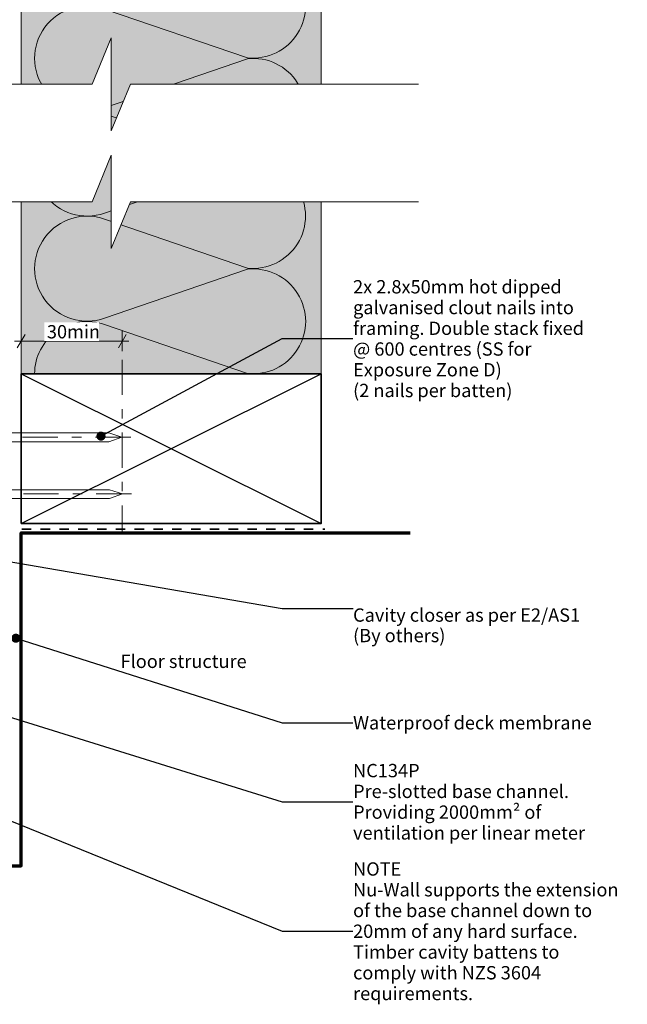
# Model space of a CAD drawing. Units: millimetres. Extents: x -191 to 155, y -227 to 293.
# Drawn here: x -27 to 155, y -227 to 69 of the extents above; entities that cross this region are included whole.
import ezdxf

# ---------------------------------------------------------------- set-up
doc = ezdxf.new("R2010")
doc.units = ezdxf.units.MM
doc.header["$MEASUREMENT"] = 0
doc.set_wipeout_variables(frame=1)
for name, pattern in [('Double Dashed', [21.872221469879157, 10.58333301544189, -4.233333110809326, 2.822222232818604, -4.233333110809337]), ('Small Dashed', [5.6444444444432, 2.8222222222216, -2.8222222222216]), ('Wipeout_Contour', [1000, 0, -1000])]:
    doc.linetypes.add(name, pattern=pattern)
for name, color, linetype, lineweight in [('0_Pen_No__181', 7, 'Continuous', 5), ('0_Pen_No__182', 7, 'Continuous', 13), ('0_Pen_No__183', 7, 'Continuous', 18), ('0_Pen_No__185', 7, 'Continuous', 35), ('0_Pen_No__187', 7, 'Continuous', 70), ('0_Pen_No__41', 7, 'Continuous', 35), ('0_Pen_No__86', 7, 'Continuous', 25)]:
    doc.layers.add(name, color=color, linetype=linetype, lineweight=lineweight)
for name, color, linetype, lineweight, true_color in [('0_Pen_No__195', 7, 'Continuous', 13, 0x8b8b8b), ('0_Pen_No__215', 7, 'Continuous', 25, 0x8b8b8b), ('0_Pen_No__236', 7, 'Continuous', 0, 0xf5f2da)]:
    doc.layers.add(name, color=color, linetype=linetype, lineweight=lineweight, true_color=true_color)
doc.styles.add('GENERATED_STYLE_1', font='arial.ttf')
doc.styles.add('GENERATED_STYLE_2', font='arialbd.ttf')
doc.dimstyles.new('GENERATED_STYLE__1', dxfattribs={"dimtxt": 4, "dimasz": 3.04, "dimexe": 0.18, "dimexo": 0.0625, "dimgap": 0.09, "dimtad": 1, "dimdec": 0, "dimzin": 0, "dimdsep": 46, "dimtxsty": 'GENERATED_STYLE_1', "dimblk": 'ARROWHEAD_2', "dimblk1": 'ARROWHEAD_2', "dimblk2": 'ARROWHEAD_2', "dimcen": 0.09, "dimse1": 1, "dimse2": 1, "dimclrd": 7, "dimclre": 7, "dimclrt": 7, "dimadec": 0, "dimazin": 0, "dimtfac": 1, "dimtdec": 4, "dimtmove": 0, "dimatfit": 3, "dimfxl": 1, "dimtolj": 1, "dimtzin": 0, "dimarcsym": 0})
doc.dimstyles.new('GENERATED_STYLE__2', dxfattribs={"dimtxt": 4, "dimasz": 3.04, "dimexe": 0.18, "dimexo": 0.0625, "dimgap": 0.09, "dimtad": 1, "dimtih": 1, "dimtoh": 1, "dimdec": 0, "dimzin": 0, "dimdsep": 46, "dimtxsty": 'GENERATED_STYLE_1', "dimblk": 'ARROWHEAD_2', "dimblk1": 'ARROWHEAD_2', "dimblk2": 'ARROWHEAD_2', "dimcen": 0.09, "dimse1": 1, "dimse2": 1, "dimclrd": 7, "dimclre": 7, "dimclrt": 7, "dimadec": 0, "dimazin": 0, "dimtfac": 1, "dimtdec": 4, "dimtmove": 0, "dimatfit": 3, "dimfxl": 1, "dimtolj": 1, "dimtzin": 0, "dimarcsym": 0})
doc.dimstyles.new('GENERATED_STYLE__3', dxfattribs={"dimtxt": 4, "dimasz": 3.04, "dimexe": 0.18, "dimexo": 0.0625, "dimgap": 0.09, "dimtad": 1, "dimdec": 0, "dimzin": 0, "dimdsep": 46, "dimtxsty": 'GENERATED_STYLE_1', "dimblk": 'ARROWHEAD_2', "dimblk1": 'ARROWHEAD_2', "dimblk2": 'ARROWHEAD_2', "dimcen": 0.09, "dimse1": 1, "dimse2": 1, "dimclrd": 7, "dimclre": 7, "dimclrt": 7, "dimadec": 0, "dimazin": 0, "dimtfac": 1, "dimtdec": 4, "dimtmove": 2, "dimatfit": 3, "dimfxl": 1, "dimtolj": 1, "dimtzin": 0, "dimarcsym": 0})
doc.dimstyles.new('GENERATED_STYLE__4', dxfattribs={"dimtxt": 0.18, "dimasz": 5.472, "dimexe": 0.18, "dimexo": 0.0625, "dimgap": 0.09, "dimtad": 0, "dimtih": 1, "dimtoh": 1, "dimdec": 4, "dimzin": 0, "dimdsep": 46, "dimcen": 0.09, "dimadec": 0, "dimazin": 0, "dimtfac": 1, "dimtdec": 4, "dimtmove": 0, "dimatfit": 3, "dimldrblk": 'ARROWHEAD_11', "dimfxl": 1, "dimtolj": 1, "dimtzin": 0, "dimarcsym": 0})

# ---------------------------------------------------------------- blocks, each defined once
blk = doc.blocks.new('Nail[1]', base_point=(5.853717687142713, -60.14688661171986))
at = {"layer": '0_Pen_No__181', "color": 7, "linetype": 'Double Dashed', "lineweight": 5}
blk.add_line((5.853717687142713, -56.63305432936404), (-58.05844923372128, -56.63305432936404), dxfattribs=at)
at = {"layer": '0_Pen_No__195', "color": 252, "linetype": 'Continuous', "lineweight": 13, "true_color": 0x8b8b8b}
for p, q in [((-55.50535254763657, -53.11922204600861), (-54.36696720690648, -53.11922204600861)), ((-55.50535254763657, -60.14688661171986), (-55.50535254763657, -53.11922204600861)), ((-54.36696720690648, -53.11922204600861), (-54.36696720690648, -60.14688661171986)), ((-0.7596873734470044, -55.40531743999311), (-54.36696720690648, -55.40531743999311)), ((3.172905182179608, -56.63305432936404), (-0.7596873734470044, -55.40531743999311)), ((-54.36696720690648, -58.03011985814122), (-0.7596873734470044, -58.03011985814122)), ((-0.7596873734470044, -58.03011985814122), (3.172905182179608, -56.63305432936404)), ((-54.36696720690648, -60.14688661171986), (-55.50535254763657, -60.14688661171986))]:
    blk.add_line(p, q, dxfattribs=at)
blk = doc.blocks.new('Nail[2]', base_point=(6.077232837859548, -77.24955327838634))
at = {"layer": '0_Pen_No__181', "color": 7, "linetype": 'Double Dashed', "lineweight": 5}
blk.add_line((6.077232837859548, -73.73572099603055), (-57.88911479181503, -73.73572099603055), dxfattribs=at)
at = {"layer": '0_Pen_No__195', "color": 252, "linetype": 'Continuous', "lineweight": 13, "true_color": 0x8b8b8b}
for p, q in [((-55.33385375119826, -70.22188871267511), (-54.19450335909203, -70.22188871267511)), ((-55.33385375119826, -77.24955327838634), (-55.33385375119826, -70.22188871267511)), ((-54.19450335909203, -70.22188871267511), (-54.19450335909203, -77.24955327838634)), ((-0.5417786509127609, -72.50798410665959), (-54.19450335909203, -72.50798410665959)), ((3.394147708939421, -73.73572099603055), (-0.5417786509127609, -72.50798410665959)), ((-0.5417786509127609, -75.1327865248077), (3.394147708939421, -73.73572099603055)), ((-54.19450335909203, -75.1327865248077), (-0.5417786509127609, -75.1327865248077)), ((-54.19450335909203, -77.24955327838634), (-55.33385375119826, -77.24955327838634))]:
    blk.add_line(p, q, dxfattribs=at)
blk = doc.blocks.new('*D4')
at = {"layer": '0_Pen_No__181', "color": 7, "linetype": 'Continuous', "lineweight": 5, "transparency": 16777216}
for p, q in [((-76.40367044211615, -85.4503686119894), (-82.40367044211618, -85.4503686119894)), ((-79.40367044211615, -85.4503686119894), (-79.40367044211615, -83.4943686119894)), ((-79.40367044211615, -135.5002236626959), (-79.40367044211615, -85.4503686119894)), ((-76.40367044211615, -135.5002236626959), (-82.40367044211618, -135.5002236626959)), ((-79.40367044211615, -137.4562236626959), (-79.40367044211615, -135.5002236626959))]:
    blk.add_line(p, q, dxfattribs=at)
at = {"layer": '0_Pen_No__183', "color": 7, "linetype": 'Continuous', "lineweight": 18, "transparency": 16777216}
for p, q in [((-77.40367044211615, -86.60506861198941), (-81.40367044211618, -84.2956686119894)), ((-81.40367044211618, -134.3455236626959), (-77.40367044211615, -136.6549236626959))]:
    blk.add_line(p, q, dxfattribs=at)
at = {"color": 254, "linetype": 'Wipeout_Contour', "lineweight": 0, "ltscale": 551.733916153858, "transparency": 16777216}
blk.add_wipeout([(-79.4136704434418, -124.0470167824878), (-79.4136704434418, -96.90357638361591), (-84.99367051943773, -96.90357638361591), (-84.99367051943773, -124.0470167824878)], dxfattribs=at)
at = {"layer": '0_Pen_No__86', "color": 7, "lineweight": 25, "transparency": 16777216, "insert": (-80.20367048011411, -123.2570167458155), "char_height": 4, "attachment_point": 7, "rotation": 90, "style": 'GENERATED_STYLE_1'}
blk.add_mtext('\\A1;50mm min', dxfattribs=at)
blk = doc.blocks.new('ARROWHEAD_2')
at = {"color": 0, "linetype": 'Continuous', "lineweight": 0}
for p, q in [((0, 0), (-1, 0)), ((-0.3781315, -0.655), (0.3781315, 0.655))]:
    blk.add_line(p, q, dxfattribs=at)
blk = doc.blocks.new('*D6')
at = {"layer": '0_Pen_No__181', "color": 7, "linetype": 'Continuous', "lineweight": 5, "transparency": 16777216}
for p, q in [((-27.03479626575689, -30.80506462833654), (-27.03479626575689, -24.80506462833654)), ((3.293228359871669, -30.80506462833654), (3.293228359871669, -24.80506462833654)), ((-28.99079626575689, -27.80506462833654), (-27.03479626575689, -27.80506462833654)), ((-27.03479626575689, -27.80506462833654), (3.293228359871669, -27.80506462833654)), ((3.293228359871669, -27.80506462833654), (5.249228359871669, -27.80506462833654))]:
    blk.add_line(p, q, dxfattribs=at)
at = {"layer": '0_Pen_No__183', "color": 7, "linetype": 'Continuous', "lineweight": 18, "transparency": 16777216}
for p, q in [((-25.88009626575689, -25.80506462833654), (-28.18949626575689, -29.80506462833654)), ((2.13852835987167, -29.80506462833654), (4.447928359871669, -25.80506462833654))]:
    blk.add_line(p, q, dxfattribs=at)
at = {"color": 254, "linetype": 'Wipeout_Contour', "lineweight": 0, "ltscale": 114.5533629898116, "transparency": 16777216}
blk.add_wipeout([(-20.10308373186656, -27.795064627010895), (-3.6384839702016887, -27.795064627010895), (-3.638483970201687, -22.21506455101497), (-20.10308373186656, -22.21506455101497)], dxfattribs=at)
at = {"layer": '0_Pen_No__86', "color": 7, "lineweight": 25, "transparency": 16777216, "insert": (-19.31308369519424, -27.00506459033858), "char_height": 4, "attachment_point": 7, "style": 'GENERATED_STYLE_1'}
blk.add_mtext('\\A1;30min', dxfattribs=at)
blk = doc.blocks.new('*D7')
at = {"layer": '0_Pen_No__181', "color": 7, "linetype": 'Continuous', "lineweight": 5, "transparency": 16777216}
for p, q in [((-92.48543375260631, -85.4503686119894), (-98.48543375260631, -85.4503686119894)), ((-95.48543375260631, -85.4503686119894), (-95.48543375260631, -83.4943686119894)), ((-95.48543375260631, -185.4503686119893), (-95.48543375260631, -85.4503686119894)), ((-92.48543375260631, -185.4503686119893), (-98.48543375260631, -185.4503686119893)), ((-95.48543375260631, -187.4063686119893), (-95.48543375260631, -185.4503686119893))]:
    blk.add_line(p, q, dxfattribs=at)
at = {"layer": '0_Pen_No__183', "color": 7, "linetype": 'Continuous', "lineweight": 18, "transparency": 16777216}
for p, q in [((-93.48543375260631, -86.60506861198941), (-97.48543375260631, -84.2956686119894)), ((-97.48543375260631, -184.2956686119893), (-93.48543375260631, -186.6050686119893))]:
    blk.add_line(p, q, dxfattribs=at)
at = {"color": 254, "linetype": 'Wipeout_Contour', "lineweight": 0, "ltscale": 670.3142720971182, "transparency": 16777216}
blk.add_wipeout([(-95.49543375393196, -150.5398088463083), (-95.49543375393196, -120.36092800249011), (-101.07543382992789, -120.36092800249011), (-101.07543382992789, -150.5398088463083)], dxfattribs=at)
at = {"layer": '0_Pen_No__86', "color": 7, "lineweight": 25, "transparency": 16777216, "insert": (-96.28543379060429, -149.749808809636), "char_height": 4, "attachment_point": 7, "rotation": 90, "style": 'GENERATED_STYLE_1'}
blk.add_mtext('\\A1;100mm min', dxfattribs=at)
blk = doc.blocks.new('*D8')
at = {"layer": '0_Pen_No__181', "color": 7, "linetype": 'Continuous', "lineweight": 5, "transparency": 16777216}
for p, q in [((-108.1741571251263, -34.6226821371225), (-114.1741571251264, -34.6226821371225)), ((-111.1741571251264, -34.6226821371225), (-111.1741571251264, -32.66668213712249)), ((-111.1741571251264, -185.4503686119893), (-111.1741571251264, -34.6226821371225)), ((-108.1741571251263, -185.4503686119893), (-114.1741571251264, -185.4503686119893)), ((-111.1741571251264, -187.4063686119893), (-111.1741571251264, -185.4503686119893))]:
    blk.add_line(p, q, dxfattribs=at)
at = {"layer": '0_Pen_No__183', "color": 7, "linetype": 'Continuous', "lineweight": 18, "transparency": 16777216}
for p, q in [((-109.1741571251263, -35.77738213712249), (-113.1741571251264, -33.4679821371225)), ((-113.1741571251264, -184.2956686119893), (-109.1741571251263, -186.6050686119893))]:
    blk.add_line(p, q, dxfattribs=at)
at = {"color": 254, "linetype": 'Wipeout_Contour', "lineweight": 0, "ltscale": 716.0410357464609, "transparency": 16777216}
blk.add_wipeout([(-111.90701434409188, -174.46388942522884), (-111.90701434409188, -95.47400709229078), (-117.6213000583776, -95.47400709229078), (-117.6213000583776, -174.46388942522884)], dxfattribs=at)
at = {"layer": '0_Pen_No__86', "color": 7, "lineweight": 25, "transparency": 16777216, "insert": (-112.7641571997964, -173.6067465695243), "char_height": 4, "attachment_point": 7, "rotation": 90, "style": 'GENERATED_STYLE_1'}
blk.add_mtext('\\A1;150mm min membrane upstand', dxfattribs=at)
blk = doc.blocks.new('ARROWHEAD_11')
at = {"color": 0, "linetype": 'Continuous', "lineweight": 0}
blk.add_line((0, 0), (-1, 0), dxfattribs=at)
at = {"color": 0, "linetype": 'Continuous', "lineweight": 0, "const_width": 0.25, "flags": 128}
blk.add_lwpolyline([(-0.125, 0, 1), (0.125, 0, 1)], format="xyb", close=True, dxfattribs=at)

msp = doc.modelspace()

# ---------------------------------------------------------------- hatches: boundary and pattern name
at = {"layer": '0_Pen_No__236', "linetype": 'Continuous', "lineweight": 0, "true_color": 0xf5f2da}
msp.add_hatch(color=7, dxfattribs=at).paths.add_polyline_path([(-27.03479626575689, -37.63193551055033), (62.96520373424298, -37.63193551055033), (62.96520373424298, 88.76202547613565), (-27.03479626575689, 88.76202547613565)])

# ---------------------------------------------------------------- linework, layer by layer
at = {"layer": '0_Pen_No__185', "color": 7, "linetype": 'Continuous', "lineweight": 35}
msp.add_lwpolyline([(-27.03479626575689, -82.63193551055026), (-27.03479626575689, -37.63193551055033), (62.96520373424298, -37.63193551055033), (62.96520373424298, -82.63193551055026)], close=True, dxfattribs=at)
at = {"layer": '0_Pen_No__187', "color": 7, "linetype": 'Continuous', "lineweight": 70}
msp.add_lwpolyline([(-133.7645803394816, -185.4503686119893), (-27.034796265756, -185.4503686119893), (-27.034796265756, -85.4503686119894), (89.72507368931915, -85.4503686119894)], dxfattribs=at)
at = {"layer": '0_Pen_No__195', "color": 252, "linetype": 'Continuous', "lineweight": 13, "true_color": 0x8b8b8b}
for p, q in [((62.96520373424298, -37.63193551055033), (62.96520373424298, 161.879168810956)), ((-27.03479626575689, -37.63193551055033), (-27.03479626575689, 159.0511149569536))]:
    msp.add_line(p, q, dxfattribs=at)
at = {"layer": '0_Pen_No__195', "color": 252, "linetype": 'Double Dashed', "lineweight": 13, "true_color": 0x8b8b8b}
msp.add_line((3.293228359871669, -33.41620766759102), (3.293228359871669, -84.94236861198901), dxfattribs=at)
at = {"layer": '0_Pen_No__195', "color": 252, "linetype": 'Continuous', "lineweight": 13, "true_color": 0x8b8b8b}
msp.add_lwpolyline([(-23.04135873671065, 88.76202547613589, 0.516712314871377), (-2.014024659976243, 73.95870152278317), (40.91197216502351, 88.6060427936166, -1.112284561394922), (40.91197216502351, 57.27937718528331), (-2.014024659976243, 71.92671951444973, 1.415874832404686), (-2.014024659976243, 42.29338618111655), (40.91197216502351, 57.02538036028314, -1.112284561394922), (40.91197216502351, 25.69871475194985), (-2.014024659976243, 40.43070946028315, 1.409090708936525), (-2.014024659976243, 10.62803856028327), (40.91197216502351, 25.4447173977832, -1.11037949680795), (40.91197216502351, -5.881948210550102), (-2.014024659976243, 8.850046497783204, 1.408797003453367), (-2.014024659976243, -20.95262387305019), (40.91197216502351, -6.220630223050081, -1.113891959811516), (40.91197216502351, -37.54729583138339), (-2.014024659976243, -22.81526884388363, 0.5168223339582679), (-23.01135799331, -37.63193551055011)], format="xyb", dxfattribs=at)
at = {"layer": '0_Pen_No__215', "color": 252, "linetype": 'Continuous', "lineweight": 25, "true_color": 0x8b8b8b}
for p, q in [((-27.03479626575689, -82.63193551055026), (62.96520373424298, -37.63193551055033)), ((-27.03479626575689, -37.63193551055033), (62.96520373424298, -82.63193551055026))]:
    msp.add_line(p, q, dxfattribs=at)
at = {"layer": '0_Pen_No__41', "color": 7, "linetype": 'Small Dashed', "lineweight": 35}
msp.add_line((-26.84584830180992, -84.32930653733739), (64.1319149621138, -84.32930653733739), dxfattribs=at)

# ---------------------------------------------------------------- block references
at = {"color": 7, "linetype": 'Continuous', "lineweight": 25}
for name, p in [('Nail[1]', (5.853717687142713, -60.14688661171986)), ('Nail[2]', (6.077232837859548, -77.24955327838634))]:
    msp.add_blockref(name, p, dxfattribs=at)

# ---------------------------------------------------------------- texts
at = {"layer": '0_Pen_No__86', "color": 7, "linetype": 'Continuous', "lineweight": 25, "insert": (2.80237430527297, -122.013111115819), "char_height": 4, "attachment_point": 1, "style": 'GENERATED_STYLE_1'}
msp.add_mtext('\\A1;Floor structure', dxfattribs=at)

# ---------------------------------------------------------------- wipeouts: each hides what was drawn before it
at = {"color": 7, "linetype": 'Wipeout_Contour', "lineweight": 25, "ltscale": 456.606448597669}
msp.add_wipeout([(72.18769106460155, -7.470011762656256), (145.70225824746174, -7.470011762656256), (145.70225824746174, -45.98441176265624), (72.18769106460155, -45.98441176265624)], dxfattribs=at).dxf.layer = '0_Pen_No__86'

# ---------------------------------------------------------------- next in the draw order: texts
at = {"layer": '0_Pen_No__86', "color": 7, "linetype": 'Continuous', "lineweight": 25, "insert": (72.58769106460156, -27.07595461979909), "char_height": 3.999999999999997, "width": 72.71456718286021, "attachment_point": 4, "line_spacing_factor": 0.9344121924368108, "style": 'GENERATED_STYLE_1'}
msp.add_mtext('\\A1;2x 2.8x50mm hot dipped galvanised clout nails into framing. Double stack fixed @ 600 centres (SS for Exposure Zone D)\\P(2 nails per batten)', dxfattribs=at)

# ---------------------------------------------------------------- next in the draw order: dimensions: what is measured, and where the dimension line sits
at = {"color": 7, "linetype": 'Continuous', "lineweight": 5}
dim = msp.add_linear_dim(base=(3.293228359871669, -27.80506462833654), p1=(-27.03479626575689, -37.63193551055033), p2=(3.293228359871669, -33.41620766759102), text='<MeasuredValue>min', dimstyle='GENERATED_STYLE__2', dxfattribs=at)
dim.commit()
dim.dimension.update_dxf_attribs({"geometry": '*D6', "text_midpoint": (8.338716304805757, -25.00506459033858), "dimtype": 160})
dim = msp.add_linear_dim(base=(-79.40367044211615, -85.4503686119894), p1=(-55.41941505795211, -135.5002236626959), p2=(-27.034796265756, -85.4503686119894), angle=90, text='<MeasuredValue>mm min', dimstyle='GENERATED_STYLE__1', dxfattribs=at)
dim.commit()
dim.dimension.update_dxf_attribs({"geometry": '*D4', "text_midpoint": (-82.20367048011413, -89.97681674581546), "dimtype": 160, "text_rotation": 90})

# ---------------------------------------------------------------- next in the draw order: wipeouts: each hides what was drawn before it
at = {"color": 254, "linetype": 'Wipeout_Contour', "lineweight": 0, "ltscale": 653.1346002704596}
msp.add_wipeout([(-85.62982415918796, 14.065663691552604), (-5.730674841785788, 14.065663691552604), (1.9539925233402755e-14, 28.000000000000025), (1.9539925233402755e-14, 14.065663691552604), (1.9539925233402755e-14, 0), (5.7306748417858255, 14.065663691552604), (92.24880737947854, 14.065663691552604), (92.24880737947854, 49.38080325727512), (5.7306748417858255, 49.38080325727512), (1.9539925233402755e-14, 35.31513956572252), (1.9539925233402755e-14, 63.31513956572256), (-5.730674841785788, 49.38080325727512), (-85.62982415918796, 49.38080325727512)], dxfattribs=at)
at = {"color": 7, "linetype": 'Wipeout_Contour', "lineweight": 25, "ltscale": 815.9938790378957}
msp.add_wipeout([(72.18769106460155, -152.91133336081052), (154.898896926949, -152.91133336081052), (154.898896926949, -178.8543333608105), (72.18769106460155, -178.8543333608105)], dxfattribs=at).dxf.layer = '0_Pen_No__86'
at = {"color": 7, "linetype": 'Wipeout_Contour', "lineweight": 25, "ltscale": 948.3168080464206}
msp.add_wipeout([(72.18769106460155, -185.52710581617325), (154.898896926949, -185.52710581617325), (154.898896926949, -224.04158784945912), (72.18769106460155, -224.04158784945912)], dxfattribs=at).dxf.layer = '0_Pen_No__86'

# ---------------------------------------------------------------- next in the draw order: linework, layer by layer
at = {"layer": '0_Pen_No__195', "color": 252, "linetype": 'Continuous', "lineweight": 13, "true_color": 0x8b8b8b}
for points in [[(-85.62982415918796, 49.38080325727511), (-5.730674841785799, 49.38080325727511), (0, 63.31513956572255), (0, 35.31513956572253), (5.730674841785799, 49.38080325727511), (92.24880737947849, 49.38080325727511)], [(-85.62982415918796, 14.0656636915526), (-5.730674841785799, 14.0656636915526), (0, 28.00000000000002), (0, 0), (5.730674841785799, 14.0656636915526), (92.24880737947849, 14.0656636915526)]]:
    msp.add_lwpolyline(points, dxfattribs=at)

# ---------------------------------------------------------------- next in the draw order: texts
at = {"layer": '0_Pen_No__86', "color": 7, "linetype": 'Continuous', "lineweight": 25, "char_height": 4, "width": 81.91120586234744, "attachment_point": 4, "style": 'GENERATED_STYLE_2'}
for s, insert, line_spacing_factor in [('\\A1;NC134P\\P{\\fArial|b0|i0|c0|p34;Pre-slotted base channel. Providing 2000mm² of ventilation per linear meter    }', (72.58769106460154, -166.1986476465248), 0.9357879334399564), ('\\A1;NOTE\\P{\\fArial|b0|i0|c0|p34;Nu-Wall supports the extension of the base channel down to 20mm of any hard surface. Timber cavity battens to comply with NZS 3604 requirements.    }', (72.58769106460154, -205.1001343876018), 0.9348060589029796)]:
    msp.add_mtext(s, dxfattribs=dict(at, insert=insert, line_spacing_factor=line_spacing_factor))

# ---------------------------------------------------------------- next in the draw order: dimensions: what is measured, and where the dimension line sits
at = {"color": 7, "linetype": 'Continuous', "lineweight": 5}
dim = msp.add_linear_dim(base=(-95.48543375260631, -85.4503686119894), p1=(-27.034796265756, -185.4503686119893), p2=(-27.034796265756, -85.4503686119894), angle=90, text='<MeasuredValue>mm min', dimstyle='GENERATED_STYLE__1', dxfattribs=at)
dim.commit()
dim.dimension.update_dxf_attribs({"geometry": '*D7', "text_midpoint": (-98.28543379060429, -116.4696088096359), "dimtype": 160, "text_rotation": 90})

# ---------------------------------------------------------------- next in the draw order: leaders
at = {"layer": '0_Pen_No__182', "color": 7, "linetype": 'Continuous', "lineweight": 13, "annotation_type": 0, "has_hookline": 1, "hookline_direction": 0, "text_width": 66.94133697135055}
msp.add_leader([(-3.084179806172703, -56.35995810065285), (51.31158699126014, -27.07595461979909), (72.49769106460154, -27.07595461979909)], dimstyle='GENERATED_STYLE__4', dxfattribs=at)

# ---------------------------------------------------------------- next in the draw order: dimensions: what is measured, and where the dimension line sits
at = {"color": 7, "linetype": 'Continuous', "lineweight": 5}
dim = msp.add_linear_dim(base=(-111.1741571251264, -34.6226821371225), p1=(-27.034796265756, -185.4503686119893), p2=(-28.63069098149928, -34.6226821371225), angle=90, text='150mm min membrane upstand', dimstyle='GENERATED_STYLE__3', dxfattribs=at)
dim.commit()
dim.dimension.update_dxf_attribs({"geometry": '*D8', "text_midpoint": (-114.7641571997964, -133.5877465695243), "dimtype": 160, "text_rotation": 90})

# ---------------------------------------------------------------- next in the draw order: leaders
at = {"layer": '0_Pen_No__182', "color": 7, "linetype": 'Continuous', "lineweight": 13, "annotation_type": 0, "has_hookline": 1, "hookline_direction": 0}
for points, text_width in [([(-53.51446313251972, -133.5952717372639), (51.31158699126014, -166.1986476465248), (72.49769106460154, -166.1986476465248)], 80.56207366984994), ([(-53.51446313251972, -162.4550357351213), (51.31158699126014, -205.1001343876018), (72.49769106460154, -205.1001343876018)], 78.39017735334244)]:
    msp.add_leader(points, dimstyle='GENERATED_STYLE__4', dxfattribs=dict(at, text_width=text_width))

# ---------------------------------------------------------------- next in the draw order: wipeouts: each hides what was drawn before it
at = {"color": 7, "linetype": 'Wipeout_Contour', "lineweight": 25, "ltscale": 718.6944962523266}
msp.add_wipeout([(72.18769106460154, -138.6216731373995), (140.64489106460155, -138.6216731373995), (140.64489106460155, -145.7073931373995), (72.18769106460154, -145.7073931373995)], dxfattribs=at).dxf.layer = '0_Pen_No__86'

# ---------------------------------------------------------------- next in the draw order: texts
at = {"layer": '0_Pen_No__86', "color": 7, "linetype": 'Continuous', "lineweight": 25, "insert": (72.58769106460154, -142.4804159945424), "char_height": 4, "attachment_point": 4, "style": 'GENERATED_STYLE_1'}
msp.add_mtext('\\A1;Waterproof deck membrane', dxfattribs=at)

# ---------------------------------------------------------------- next in the draw order: leaders
at = {"layer": '0_Pen_No__182', "color": 7, "linetype": 'Continuous', "lineweight": 13, "annotation_type": 0, "has_hookline": 1, "hookline_direction": 0, "text_width": 68.95770804911324}
msp.add_leader([(-28.63069098149928, -117.0782746222878), (51.31158699126014, -142.4804159945424), (72.49769106460154, -142.4804159945424)], dimstyle='GENERATED_STYLE__4', dxfattribs=at)

# ---------------------------------------------------------------- next in the draw order: wipeouts: each hides what was drawn before it
at = {"color": 7, "linetype": 'Wipeout_Contour', "lineweight": 25, "ltscale": 646.1288614163291}
msp.add_wipeout([(72.58769106460156, -106.80499518808472), (150.330871406868, -106.80499518808472), (150.330871406868, -120.1764351880847), (72.58769106460156, -120.1764351880847)], dxfattribs=at).dxf.layer = '0_Pen_No__86'

# ---------------------------------------------------------------- next in the draw order: texts
at = {"layer": '0_Pen_No__86', "color": 7, "linetype": 'Continuous', "lineweight": 25, "insert": (72.58769106460154, -108.1192809023704), "char_height": 4, "width": 76.94318034226643, "attachment_point": 1, "line_spacing_factor": 0.9216692827178632, "style": 'GENERATED_STYLE_1'}
msp.add_mtext('\\A1;Cavity closer as per E2/AS1 (By others)', dxfattribs=at)

# ---------------------------------------------------------------- next in the draw order: leaders
at = {"layer": '0_Pen_No__182', "color": 7, "linetype": 'Continuous', "lineweight": 13, "annotation_type": 0, "has_hookline": 1, "hookline_direction": 0, "text_width": 68.26466575716235}
msp.add_leader([(-41.53516366834521, -92.17477625527626), (51.31158699126015, -108.1192809023704), (72.49769106460154, -108.1192809023704)], dimstyle='GENERATED_STYLE__4', dxfattribs=at)

doc.saveas('drawing.dxf')
